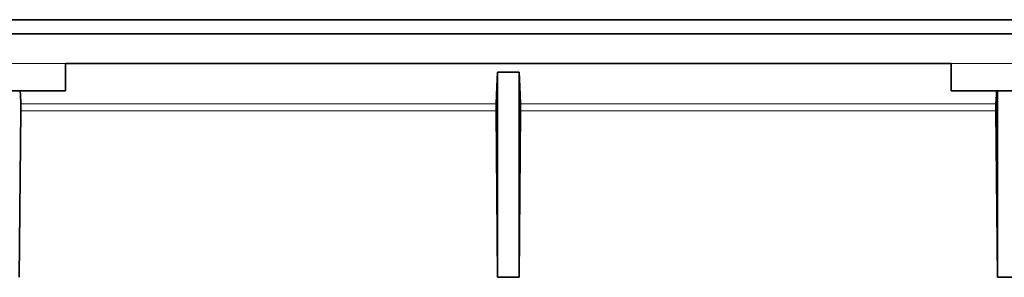
# Model space of a CAD drawing. Units: millimetres. Extents: x -83 to 700, y -226 to 236.
# Drawn here: x 99 to 168, y 217 to 236 of the extents above; entities that cross this region are included whole.
import ezdxf

# ---------------------------------------------------------------- set-up
doc = ezdxf.new("R2010")
doc.units = ezdxf.units.MM

msp = doc.modelspace()

# ---------------------------------------------------------------- linework, layer by layer
at = {"color": 7, "linetype": 'Continuous', "lineweight": 35}
for p, q in [((-83.487, 235.56), (279.513, 235.56)), ((-83.487, 234.56), (279.513, 234.56)), ((102.013, 232.496), (102.004, 230.56)), ((102.013, 232.496), (164.013, 232.496)), ((164.013, 232.496), (164.013, 230.56)), ((133.763, 231.887), (132.263, 231.887)), ((132.263, 231.887), (132.263, 217.496)), ((133.763, 231.887), (133.763, 217.496)), ((102.004, 230.56), (94.021, 230.56)), ((172.013, 230.56), (164.013, 230.56)), ((167.263, 230.56), (167.263, 217.496)), ((98.763, 217.496), (98.872, 229.172)), ((132.263, 217.496), (132.154, 229.172)), ((133.763, 217.496), (133.872, 229.172)), ((167.263, 217.496), (167.154, 229.172)), ((132.263, 217.496), (133.763, 217.496)), ((167.263, 217.496), (168.763, 217.496))]:
    msp.add_line(p, q, dxfattribs=at)
at = {"color": 8, "linetype": 'Continuous', "lineweight": 18}
for p, q in [((98.013, 232.496), (102.013, 232.496)), ((164.013, 232.496), (172.013, 232.496)), ((98.871, 229.656), (132.155, 229.656)), ((133.871, 229.656), (167.155, 229.656)), ((132.154, 229.172), (98.872, 229.172)), ((167.154, 229.172), (133.872, 229.172))]:
    msp.add_line(p, q, dxfattribs=at)
at = {"color": 7, "linetype": 'Continuous', "lineweight": 35, "flags": 128}
for points in [[(132.155, 229.656), (132.186, 230.294), (132.239, 231.395), (132.263, 231.887)], [(133.871, 229.656), (133.84, 230.294), (133.787, 231.395), (133.763, 231.887)], [(98.871, 229.656), (98.84, 230.294), (98.827, 230.56)], [(167.155, 229.656), (167.186, 230.294), (167.199, 230.56)]]:
    msp.add_lwpolyline(points, dxfattribs=at)
at = {"color": 7, "linetype": 'Continuous', "lineweight": 35}
for points in [[(98.872, 229.172), (98.873, 229.283), (98.873, 229.391), (98.873, 229.566), (98.872, 229.629), (98.871, 229.656)], [(132.155, 229.656), (132.154, 229.629), (132.153, 229.566), (132.152, 229.391), (132.153, 229.283), (132.154, 229.172)], [(133.872, 229.172), (133.873, 229.283), (133.873, 229.391), (133.873, 229.566), (133.872, 229.629), (133.871, 229.656)], [(167.155, 229.656), (167.154, 229.629), (167.153, 229.566), (167.152, 229.391), (167.153, 229.283), (167.154, 229.172)]]:
    msp.add_open_spline(points, degree=3, knots=[0, 0, 0, 0, 0.5, 0.5, 1, 1, 1, 1], dxfattribs=at)

doc.saveas('drawing.dxf')
